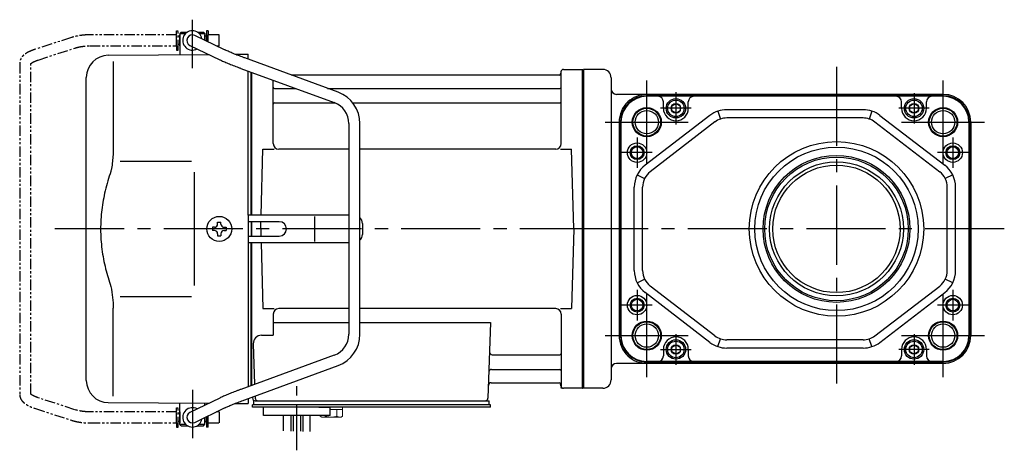
# Model space of a CAD drawing. Extents: x -595 to 698, y 74 to 676.
# Drawn here: x -595 to -239, y 111 to 266 of the extents above; entities that cross this region are included whole.
import ezdxf

# ---------------------------------------------------------------- set-up
doc = ezdxf.new("R2010")
doc.units = 0
doc.header["$LTSCALE"] = 3
doc.header["$MEASUREMENT"] = 0
for name, pattern in [('CENTER(0.5x)', [8.8, 5.5, -1.1, 1.1, -1.1]), ('CENTERX2', [20.32, 12.7, -2.54, 2.54, -2.54]), ('PHANTOM', [2.5, 1.25, -0.25, 0.25, -0.25, 0.25, -0.25]), ('sekkei(A2)', [14.2875, 9.525, -1.5875, 1.5875, -1.5875])]:
    doc.linetypes.add(name, pattern=pattern)
doc.layers.get('0').update_dxf_attribs({"linetype": 'CONTINUOUS'})
for name, color, linetype in [('CENTER', 3, 'sekkei(A2)'), ('HOJO', 4, 'CONTINUOUS'), ('PHANTOM', 2, 'PHANTOM')]:
    doc.layers.add(name, color=color, linetype=linetype)

# ---------------------------------------------------------------- blocks, each defined once
blk = doc.blocks.new('A$C1b04d13c')
for p, q in [((-145.75, 66), (-145.75, 70)), ((-145.75, 70), (-145.7, 70)), ((-145.2, 71), (-145.7, 70.5)), ((-145.7, 70.5), (-145.7, 62.78)), ((-145.7, 70.5), (-143.65, 70.5)), ((-145.2, 71), (-143, 71)), ((-129.55, 64.61), (-140.33, 69.8)), ((-139.4, 71), (-137.2, 71)), ((-138.75, 70.5), (-136.7, 70.5)), ((-137.2, 71), (-136.7, 70.5)), ((-136.7, 70.5), (-136.7, 68.05)), ((-136.65, 70), (-136.7, 70)), ((-136.65, 68.03), (-136.65, 70)), ((-145.75, 66), (-145.7, 66)), ((-142.07, 66.2), (-131.28, 61.01)), ((-171.57, 62.65), (-135.22, 62.9)), ((-125.74, 62.97), (-121, 63)), ((-88.57, 49.28), (-122.29, 61.65)), ((-121, 61.17), (-121, 63)), ((-169.78, 60.35), (-169.78, 28.58)), ((-123.67, 57.89), (-89.95, 45.53)), ((-121, 5), (-121, 56.91)), ((-7.16, 57.5), (-0.3, 57.5)), ((-0.3, -57.5), (-0.3, 57.5)), ((-0.3, 57.5), (0, 57.33)), ((0, 57.33), (0, -57.33)), ((-179.5, -54.65), (-179.5, 54.65)), ((-120, 5), (-120, 56.55)), ((-120, 56.55), (-120, 5)), ((-120, 56.55), (-120, 5)), ((-119.7, 5), (-119.7, 56.44)), ((-112, 30.75), (-112, 53.61)), ((-8.77, 55.5), (-105.53, 55.5)), ((-8.15, 56.67), (-8.28, 55.91)), ((-8, 30.75), (-8, 56.84)), ((-111.5, 50.67), (-103.97, 50.67)), ((-92.35, 50.67), (-8.5, 50.67)), ((-111.5, 45.43), (-89.7, 45.43)), ((-83.27, 45.43), (-8.5, 45.43)), ((-84.7, 38.02), (-84.7, -38.02)), ((-80.7, -38.02), (-80.7, 38.02)), ((-116.37, 5), (-115.75, 28.75)), ((-115.75, 28.75), (-111.7, 28.75)), ((-84.7, 28.75), (-110, 28.75)), ((-10, 28.75), (-80.7, 28.75)), ((-8.3, 28.75), (-4.25, 28.75)), ((-3.5, 0), (-4.25, 28.75)), ((-167.23, 24.37), (-141.5, 24.4)), ((-140.5, 5), (-140.5, -5)), ((-121, 5), (-121, -5)), ((-84.7, 5), (-121, 5)), ((-96.94, -4.5), (-96.94, 4.5)), ((-133.25, 0.58), (-133.95, 0.58)), ((-133.95, 0.58), (-133.95, -0.58)), ((-132.08, 1.75), (-132.08, 2.45)), ((-132.08, 2.45), (-130.92, 2.45)), ((-130.92, 1.75), (-130.92, 2.45)), ((-129.75, 0.58), (-129.05, 0.58)), ((-129.05, 0.58), (-129.05, -0.58)), ((-109.82, 2.6), (-121, 2.6)), ((-120, 2.6), (-120, -2.6)), ((-120, 2.6), (-120, -2.6)), ((-120, 2.6), (-120, -2.6)), ((-119.7, -2.6), (-119.7, 2.6)), ((-116.5, 0), (-116.43, 2.6)), ((-116.5, 0), (-116.43, -2.6)), ((-79.82, 2), (-79.82, -2)), ((-3.5, 0), (-4.25, -28.75)), ((-133.25, -0.58), (-133.95, -0.58)), ((-132.08, -1.75), (-132.08, -2.45)), ((-132.08, -2.45), (-130.92, -2.45)), ((-130.92, -1.75), (-130.92, -2.45)), ((-129.75, -0.58), (-129.05, -0.58)), ((-121, -2.6), (-109.82, -2.6)), ((-121, -5), (-121, -56.91)), ((-84.7, -5), (-121, -5)), ((-120, -56.55), (-120, -5)), ((-120, -5), (-120, -56.55)), ((-120, -56.55), (-120, -5)), ((-119.7, -56.44), (-119.7, -5)), ((-116.37, -5), (-115.75, -28.75)), ((-167.23, -24.36), (-141.5, -24.41)), ((-169.78, -60.35), (-169.78, -28.58)), ((-115.75, -28.75), (-111.7, -28.75)), ((-112, -30.75), (-112, -38.37)), ((-84.7, -28.75), (-110, -28.75)), ((-10, -28.75), (-80.7, -28.75)), ((-8.3, -28.75), (-4.25, -28.75)), ((-8, -30.75), (-8, -56.84)), ((-112, -33.79), (-84.7, -33.79)), ((-80.7, -33.79), (-33.51, -33.79)), ((-33.51, -33.79), (-34.47, -61.03)), ((-116.22, -38.37), (-112, -38.37)), ((-119.22, -41.47), (-118.71, -56.07)), ((-89.95, -45.53), (-123.67, -57.89)), ((-32.89, -45.43), (-8.5, -45.43)), ((-122.29, -61.65), (-88.57, -49.28)), ((-33.14, -50.67), (-8.5, -50.67)), ((-33.31, -55.5), (-8.77, -55.5)), ((-8.15, -56.67), (-8.28, -55.91)), ((-118.56, -60.28), (-118.53, -61.03)), ((-0.5, -57.5), (-7.16, -57.5)), ((-0.5, -57.5), (-0.3, -57.5)), ((-0.3, -57.5), (0, -57.33)), ((-171.57, -62.65), (-135.22, -62.9)), ((-145.7, -70.5), (-145.7, -62.78)), ((-131.28, -61.01), (-142.07, -66.2)), ((-136.7, -63.61), (-136.7, -62.86)), ((-125.74, -62.97), (-121, -63)), ((-121, -61.17), (-121, -63)), ((-119.5, -60.62), (-119.5, -61)), ((-118.5, -63.5), (-119.5, -63.5)), ((-119.5, -64.3), (-119.5, -63.5)), ((-119, -63.5), (-119, -62)), ((-118.5, -62), (-34, -62)), ((-33.5, -63.5), (-118.5, -63.5)), ((-116.5, -63.5), (-117.27, -63.5)), ((-116.56, -62), (-107.44, -62)), ((-45.56, -62), (-34, -62)), ((-34, -63.5), (-34, -62)), ((-33.5, -64.3), (-33.5, -63.5)), ((-145.75, -66), (-145.75, -70)), ((-145.75, -66), (-145.7, -66)), ((-140.33, -69.8), (-129.55, -64.61)), ((-113, -64.3), (-119.5, -64.3)), ((-33.5, -64.3), (-115.5, -64.3)), ((-115.5, -67.3), (-115.5, -64.3)), ((-91.5, -67.3), (-115.5, -67.3)), ((-108.32, -72.84), (-108.32, -67.3)), ((-105.69, -67.3), (-105.69, -72.91)), ((-104.82, -67.3), (-104.82, -72.92)), ((-102.19, -67.3), (-102.19, -72.99)), ((-101.32, -67.3), (-101.32, -73.1)), ((-98.69, -73.1), (-98.69, -67.3)), ((-95.5, -64.3), (-91.5, -64.3)), ((-91.5, -67.3), (-91.5, -64.3)), ((-145.75, -70), (-145.7, -70)), ((-145.2, -71), (-145.7, -70.5)), ((-145.7, -70.5), (-143.65, -70.5)), ((-145.2, -71), (-143, -71)), ((-139.4, -71), (-137.2, -71)), ((-138.75, -70.5), (-136.7, -70.5)), ((-137.2, -71), (-136.7, -70.5)), ((-136.7, -70.5), (-136.7, -68.05)), ((-136.65, -70), (-136.7, -70)), ((-136.65, -68.03), (-136.65, -70))]:
    blk.add_line(p, q)
at = {"color": 7, "linetype": 'Continuous', "lineweight": 25}
for p, q in [((-140.5, 20.4), (-140.5, 5)), ((-140.5, -5), (-140.5, -20.41))]:
    blk.add_line(p, q, dxfattribs=at)
at = {"color": 7, "linetype": 'Continuous', "lineweight": 15}
for p, q in [((-95.04, -64.3), (-91, -64.3)), ((-95.04, -67.59), (-95.04, -67.3)), ((-93.02, -67.59), (-93.02, -67.3)), ((-91.5, -65.1), (-88.98, -65.1)), ((-91, -64.3), (-86.96, -64.3)), ((-88.98, -67.59), (-88.98, -65.1)), ((-88.98, -65.1), (-86.96, -65.1)), ((-86.96, -67.59), (-86.96, -64.3)), ((-94.5, -67.9), (-95.04, -67.59)), ((-94.5, -67.9), (-94.03, -67.9)), ((-94.03, -67.9), (-91, -67.9)), ((-91.5, -67.9), (-91.5, -67.88)), ((-91, -67.9), (-87.97, -67.9)), ((-90.5, -67.88), (-90.5, -67.9)), ((-87.97, -67.9), (-87.5, -67.9)), ((-86.96, -67.59), (-87.5, -67.9))]:
    blk.add_line(p, q, dxfattribs=at)
blk.add_circle((-131.5, 0), 4.5)
for centre, radius, start, end in [((-141.2, 68), 3.5, 9.14, 299.4401), ((-141.2, 68), 2, 64.29, 244.29), ((-171.5, 54.65), 8, 90.5, 180), ((-7.16, 56.5), 1, 90, 170), ((-8.77, 56), 0.5, 270, 350), ((-111.5, 51.17), 0.5, 180, 270), ((-8.5, 51.17), 0.5, 270, 360), ((-92.7, 38.02), 12, 0, 69.8637), ((-111.5, 44.93), 0.5, 90, 180), ((-92.7, 38.02), 8, 0, 69.8637), ((-8.5, 44.93), 0.5, 360, 90), ((-110, 30.75), 2, 180, 270), ((-10, 30.75), 2, 270, 360), ((-82.82, 2), 3, 0, 44.9553), ((-133.25, 1.75), 1.17, 270, 0), ((-129.75, 1.75), 1.17, 180, 270), ((-109.82, 0), 2.6, 270, 90), ((-133.25, -1.75), 1.17, 0, 90), ((-129.75, -1.75), 1.17, 90, 180), ((-82.82, -2), 3, 315.0447, 0), ((-110, -30.75), 2, 90, 180), ((-10, -30.75), 2, 0, 90), ((-116.22, -41.37), 3, 90, 182), ((-92.7, -38.02), 8, 290.1363, 0), ((-92.7, -38.02), 12, 290.1363, 0), ((-32.89, -44.43), 1, 178, 270), ((-8.5, -44.93), 0.5, 270, 0), ((-33.14, -51.67), 1, 90, 178), ((-8.5, -51.17), 0.5, 0, 90), ((-171.5, -54.65), 8, 180, 269.5), ((-33.31, -56.5), 1, 90, 178), ((-8.77, -56), 0.5, 10, 90), ((-7.16, -56.5), 1, 190, 270), ((-118.5, -61), 1, 180, 270), ((-117.53, -61), 1, 182, 270), ((-35.47, -61), 1, 270, 358), ((-141.2, -68), 3.5, 60.5599, 350.86), ((-141.2, -68), 2, 115.71, 295.71)]:
    blk.add_arc(centre, radius, start, end)
for points, knots in [([(-122.29, 61.65), (-122.46, 61.71), (-122.94, 61.89), (-123.74, 62.19), (-124.67, 62.54), (-125.57, 62.9), (-126.43, 63.24), (-127.23, 63.58), (-127.98, 63.9), (-128.66, 64.2), (-129.18, 64.43), (-129.45, 64.56), (-129.55, 64.61)], [0, 0, 0, 0, 0.058322, 0.169266, 0.280195, 0.391013, 0.50165, 0.612015, 0.72198, 0.831351, 0.939829, 1, 1, 1, 1]), ([(-131.28, 61.01), (-131.18, 60.95), (-130.86, 60.8), (-130.28, 60.54), (-129.53, 60.21), (-128.72, 59.86), (-127.86, 59.51), (-126.96, 59.15), (-126.02, 58.78), (-125.06, 58.41), (-124.27, 58.11), (-123.81, 57.94), (-123.67, 57.89)], [0, 0, 0, 0, 0.058541, 0.173626, 0.286997, 0.399177, 0.510646, 0.621666, 0.732399, 0.842949, 0.953392, 1, 1, 1, 1]), ([(-169.78, 28.58), (-169.79, 27.78), (-169.82, 26.95), (-169.94, 25.29), (-170.02, 24.47), (-170.24, 22.83), (-170.38, 22), (-170.57, 21.04), (-170.6, 20.9), (-170.62, 20.76)], [0.0002013, 0.0002013, 0.0002013, 0.0002013, 0.3230943, 0.3230943, 0.6260446, 0.6260446, 0.9289949, 0.9289949, 0.9788862, 0.9788862, 0.9788862, 0.9788862]), ([(-170.62, 20.76), (-171.42, 18.46), (-172.11, 16.13), (-173.21, 11.5), (-173.62, 9.21), (-174.19, 4.57), (-174.33, 2.22), (-174.32, -1.36), (-174.28, -2.57), (-174.12, -4.98), (-174, -6.17), (-173.54, -9.72), (-173.09, -12.06), (-171.99, -16.53), (-171.35, -18.66), (-170.62, -20.76)], [0.0043765, 0.0043765, 0.0043765, 0.0043765, 0.1757485, 0.1757485, 0.3398793, 0.3398793, 0.5040101, 0.5040101, 0.5877582, 0.5877582, 0.6715064, 0.6715064, 0.8390026, 0.8390026, 0.9956241, 0.9956241, 0.9956241, 0.9956241]), ([(-123.67, -57.89), (-123.84, -57.96), (-124.34, -58.14), (-125.16, -58.45), (-126.12, -58.82), (-127.05, -59.18), (-127.94, -59.54), (-128.79, -59.89), (-129.59, -60.23), (-130.33, -60.56), (-130.89, -60.82), (-131.19, -60.96), (-131.28, -61.01)], [0, 0, 0, 0, 0.058008, 0.168369, 0.278801, 0.389324, 0.500001, 0.610919, 0.722197, 0.834021, 0.946695, 1, 1, 1, 1]), ([(-129.55, -64.61), (-129.45, -64.56), (-129.19, -64.44), (-128.69, -64.21), (-128.02, -63.91), (-127.29, -63.6), (-126.49, -63.27), (-125.64, -62.93), (-124.75, -62.57), (-123.82, -62.22), (-123, -61.91), (-122.49, -61.72), (-122.29, -61.65)], [0, 0, 0, 0, 0.057822, 0.163944, 0.271464, 0.380259, 0.489871, 0.600018, 0.71052, 0.821254, 0.932134, 1, 1, 1, 1])]:
    blk.add_open_spline(points, degree=3, knots=knots)
blk.add_open_spline([(-170.62, -20.76), (-170.07, -23.45), (-169.79, -26.15), (-169.78, -28.58)], degree=3)
for points in [[(-95.04, -67.59), (-94.71, -67.78), (-94.38, -67.9), (-94.03, -67.9)], [(-90.5, -67.88), (-89.98, -67.84), (-89.47, -67.73), (-88.98, -67.59)], [(-88.98, -67.59), (-88.65, -67.78), (-88.31, -67.9), (-87.97, -67.9)]]:
    blk.add_open_spline(points, degree=3, dxfattribs=at)
for points in [[(-94.03, -67.9), (-93.86, -67.9), (-93.69, -67.87), (-93.35, -67.76), (-93.19, -67.68), (-93.02, -67.59)], [(-93.02, -67.59), (-92.77, -67.66), (-92.52, -67.72), (-92.01, -67.82), (-91.76, -67.86), (-91.5, -67.88)], [(-87.97, -67.9), (-87.8, -67.9), (-87.63, -67.87), (-87.29, -67.76), (-87.12, -67.68), (-86.96, -67.59)]]:
    blk.add_open_spline(points, degree=3, knots=[0, 0, 0, 0, 0.5, 0.5, 1, 1, 1, 1], dxfattribs=at)
at = {"layer": 'CENTER'}
for p, q in [((-141.2, 58.01), (-141.2, 75.45)), ((5.64, 0), (-190.84, 0)), ((-141.2, -58.01), (-141.2, -75.45)), ((-8, -57.5), (-8.05, -57.2)), ((-7.69, -57.5), (-8, -57.5))]:
    blk.add_line(p, q, dxfattribs=at)
at = {"layer": 'CENTER', "linetype": 'CENTER(0.5x)'}
blk.add_line((-103.5, -79.87), (-103.5, -56.27), dxfattribs=at)
at = {"layer": 'PHANTOM'}
for p, q in [((-146.95, 70), (-146.95, 71.5)), ((-146.95, 71.5), (-146.35, 71.5)), ((-146.35, 64.5), (-146.35, 71.5)), ((-135.45, 71.5), (-136.05, 71.5)), ((-136.05, 71.5), (-136.05, 67.74)), ((-135.45, 71.5), (-135.45, 70)), ((-184.83, 69.04), (-198.15, 64.71)), ((-146.95, 70), (-178.22, 70)), ((-146.95, 66), (-146.95, 70)), ((-145.75, 69.52), (-146.35, 69.52)), ((-136.05, 69.52), (-136.65, 69.52)), ((-131.55, 70), (-135.45, 70)), ((-135.45, 67.45), (-135.45, 70)), ((-131.55, 69.84), (-131.55, 70)), ((-131.55, 66), (-131.55, 69.84)), ((-196.91, 60.9), (-183.6, 65.23)), ((-178.22, 66), (-146.95, 66)), ((-146.95, 66), (-146.95, 64.5)), ((-146.95, 64.5), (-146.35, 64.5)), ((-145.75, 66.47), (-146.35, 66.47)), ((-132.44, 66), (-131.55, 66)), ((-203.55, 59.77), (-203.55, -59.77)), ((-199.55, -59.55), (-199.55, 59.55)), ((-183.6, -65.23), (-196.91, -60.91)), ((-198.15, -64.71), (-184.83, -69.04)), ((-146.95, -66), (-178.22, -66)), ((-146.95, -64.5), (-146.35, -64.5)), ((-146.95, -66), (-146.95, -64.5)), ((-146.95, -70), (-146.95, -66)), ((-146.35, -71.5), (-146.35, -64.5)), ((-145.75, -66.48), (-146.35, -66.48)), ((-135.45, -70), (-135.45, -67.45)), ((-131.55, -66), (-132.44, -66)), ((-131.55, -66), (-131.55, -69.84)), ((-178.22, -70), (-146.95, -70)), ((-146.95, -70), (-146.95, -71.5)), ((-145.75, -69.53), (-146.35, -69.53)), ((-136.05, -69.53), (-136.65, -69.53)), ((-136.05, -67.74), (-136.05, -71.5)), ((-135.45, -70), (-131.55, -70)), ((-135.45, -71.5), (-135.45, -70)), ((-131.55, -69.84), (-131.55, -70)), ((-146.95, -71.5), (-146.35, -71.5)), ((-135.45, -71.5), (-136.05, -71.5))]:
    blk.add_line(p, q, dxfattribs=at)
for points, knots in [([(-178.22, 70), (-178.42, 70), (-178.98, 69.99), (-179.92, 69.95), (-181.01, 69.85), (-182.08, 69.7), (-183.12, 69.5), (-184.04, 69.28), (-184.6, 69.11), (-184.83, 69.04)], [0, 0, 0, 0, 0.083813, 0.241997, 0.400431, 0.559314, 0.718913, 0.879532, 1, 1, 1, 1]), ([(-198.15, 64.71), (-198.31, 64.66), (-198.78, 64.5), (-199.51, 64.21), (-200.34, 63.83), (-201.1, 63.41), (-201.77, 62.95), (-202.33, 62.46), (-202.77, 61.96), (-203.11, 61.45), (-203.35, 60.92), (-203.52, 60.36), (-203.54, 59.97), (-203.55, 59.77)], [0, 0, 0, 0, 0.054238, 0.159698, 0.266695, 0.376105, 0.488373, 0.589541, 0.682215, 0.766767, 0.845438, 0.92038, 1, 1, 1, 1]), ([(-183.6, 65.23), (-183.47, 65.27), (-183.11, 65.38), (-182.46, 65.55), (-181.64, 65.72), (-180.76, 65.85), (-179.85, 65.94), (-179, 65.99), (-178.45, 66), (-178.22, 66)], [0, 0, 0, 0, 0.083502, 0.2404389, 0.3988672, 0.5588028, 0.7198502, 0.8816553, 1, 1, 1, 1]), ([(-199.55, 59.55), (-199.52, 59.58), (-199.46, 59.65), (-199.27, 59.81), (-198.97, 60.01), (-198.57, 60.24), (-198.08, 60.47), (-197.52, 60.7), (-197.1, 60.84), (-196.91, 60.9)], [0.0025984, 0.0025984, 0.0025984, 0.0025984, 0.112236, 0.2512207, 0.3952233, 0.5450082, 0.7003136, 0.8604203, 1, 1, 1, 1]), ([(-203.55, -59.77), (-203.54, -59.94), (-203.53, -60.29), (-203.39, -60.82), (-203.16, -61.35), (-202.85, -61.85), (-202.45, -62.33), (-201.95, -62.8), (-201.34, -63.25), (-200.62, -63.68), (-199.81, -64.08), (-198.98, -64.42), (-198.41, -64.62), (-198.15, -64.71)], [0, 0, 0, 0, 0.06556, 0.141288, 0.218277, 0.29892, 0.385598, 0.480413, 0.583813, 0.692974, 0.802836, 0.910846, 1, 1, 1, 1]), ([(-196.91, -60.91), (-197.04, -60.86), (-197.39, -60.74), (-197.93, -60.54), (-198.47, -60.29), (-198.91, -60.05), (-199.24, -59.83), (-199.46, -59.65), (-199.52, -59.59), (-199.55, -59.55)], [0, 0, 0, 0, 0.0898068, 0.2557189, 0.4187354, 0.5777384, 0.7319242, 0.8807483, 0.9964124, 0.9964124, 0.9964124, 0.9964124]), ([(-178.22, -66), (-178.38, -66), (-178.87, -66), (-179.66, -65.96), (-180.58, -65.87), (-181.47, -65.75), (-182.31, -65.58), (-183.02, -65.41), (-183.43, -65.28), (-183.6, -65.23)], [0, 0, 0, 0, 0.084681, 0.2469793, 0.4090217, 0.5704383, 0.7309031, 0.8900562, 1, 1, 1, 1]), ([(-184.83, -69.04), (-184.67, -69.09), (-184.18, -69.24), (-183.34, -69.46), (-182.3, -69.67), (-181.23, -69.82), (-180.14, -69.93), (-179.13, -69.99), (-178.49, -70), (-178.22, -70)], [0, 0, 0, 0, 0.085092, 0.247142, 0.407923, 0.567647, 0.726604, 0.885066, 1, 1, 1, 1])]:
    blk.add_open_spline(points, degree=3, knots=knots, dxfattribs=at)

msp = doc.modelspace()

# ---------------------------------------------------------------- linework, layer by layer
for p, q in [((-391.07, 248.37), (-391, 248.33)), ((-384, 248.5), (-391, 248.5)), ((-391, 133.5), (-391, 248.5)), ((-391, 248.33), (-391, 133.67)), ((-381, 245.5), (-381, 136.5)), ((-261.12, 239.5), (-379, 239.5)), ((-261.12, 239.03), (-368.12, 239.03)), ((-357.62, 238.82), (-368.12, 238.82)), ((-271.62, 238.82), (-357.62, 238.82)), ((-261.12, 238.82), (-271.62, 238.82)), ((-362.12, 234.5), (-362.12, 236.82)), ((-353.12, 234.5), (-353.12, 236.82)), ((-276.12, 234.5), (-276.12, 236.82)), ((-267.12, 234.5), (-267.12, 236.82)), ((-345.32, 231.94), (-368.71, 214)), ((-342.44, 233.47), (-341.48, 230.63)), ((-290.02, 234), (-339.23, 234)), ((-286.8, 233.47), (-287.77, 230.63)), ((-283.93, 231.94), (-260.54, 214)), ((-378.12, 229.5), (-378.12, 152.5)), ((-377.65, 229.5), (-377.65, 152.5)), ((-377.44, 229.5), (-377.44, 152.5)), ((-343.49, 229.56), (-366.88, 211.62)), ((-290.02, 231), (-339.23, 231)), ((-285.76, 229.56), (-262.36, 211.62)), ((-251.8, 229.5), (-251.8, 152.5)), ((-251.59, 229.5), (-251.59, 152.5)), ((-251.12, 229.5), (-251.12, 152.5)), ((-371.59, 210.49), (-368.9, 209.16)), ((-257.66, 210.49), (-260.35, 209.16)), ((-372.62, 175.93), (-372.62, 206.07)), ((-369.62, 175.93), (-369.62, 206.07)), ((-259.62, 175.93), (-259.62, 206.07)), ((-256.62, 175.93), (-256.62, 206.07)), ((-371.59, 171.51), (-368.9, 172.84)), ((-257.66, 171.51), (-260.35, 172.84)), ((-345.32, 150.06), (-368.71, 168)), ((-343.49, 152.44), (-366.88, 170.38)), ((-285.76, 152.44), (-262.36, 170.38)), ((-283.93, 150.06), (-260.54, 168)), ((-342.44, 148.53), (-341.48, 151.37)), ((-290.02, 151), (-339.23, 151)), ((-286.8, 148.53), (-287.77, 151.37)), ((-362.12, 147.5), (-362.12, 145.18)), ((-353.12, 147.5), (-353.12, 145.18)), ((-290.02, 148), (-339.23, 148)), ((-276.12, 147.5), (-276.12, 145.18)), ((-267.12, 147.5), (-267.12, 145.18)), ((-261.12, 142.5), (-379, 142.5)), ((-357.62, 143.18), (-368.12, 143.18)), ((-261.12, 142.97), (-368.12, 142.97)), ((-271.62, 143.18), (-357.62, 143.18)), ((-261.12, 143.18), (-271.62, 143.18)), ((-391.07, 133.63), (-391, 133.67)), ((-384, 133.5), (-391, 133.5))]:
    msp.add_line(p, q)
for points in [[(-359.12, 235.37), (-357.62, 236.23), (-356.12, 235.37), (-356.12, 233.63), (-357.62, 232.77), (-359.12, 233.63)], [(-273.12, 235.37), (-271.62, 236.23), (-270.12, 235.37), (-270.12, 233.63), (-271.62, 232.77), (-273.12, 233.63)], [(-359.12, 148.37), (-357.62, 149.23), (-356.12, 148.37), (-356.12, 146.63), (-357.62, 145.77), (-359.12, 146.63)], [(-273.12, 148.37), (-271.62, 149.23), (-270.12, 148.37), (-270.12, 146.63), (-271.62, 145.77), (-273.12, 146.63)]]:
    msp.add_lwpolyline(points, close=True)
for centre, radius in [((-368.12, 229.5), 5.25), ((-357.62, 234.5), 3.5), ((-357.62, 234.5), 2.98), ((-357.62, 234.5), 1.73), ((-271.62, 234.5), 3.5), ((-271.62, 234.5), 2.98), ((-271.62, 234.5), 1.73), ((-261.12, 229.5), 5.25), ((-368.12, 229.5), 4.2), ((-261.12, 229.5), 4.2), ((-371.62, 218.5), 3.5), ((-371.62, 218.5), 2.1), ((-299.62, 191), 31.5), ((-299.62, 191), 29.5), ((-257.62, 218.5), 3.5), ((-257.62, 218.5), 2.1), ((-299.62, 191), 26.5), ((-299.62, 191), 25.92), ((-299.62, 191), 24.15), ((-299.62, 191), 23), ((-371.62, 163.5), 3.5), ((-371.62, 163.5), 2.1), ((-257.62, 163.5), 3.5), ((-257.62, 163.5), 2.1), ((-368.12, 152.5), 5.25), ((-368.12, 152.5), 4.2), ((-261.12, 152.5), 5.25), ((-261.12, 152.5), 4.2), ((-357.62, 147.5), 3.5), ((-357.62, 147.5), 2.98), ((-271.62, 147.5), 3.5), ((-271.62, 147.5), 2.98), ((-357.62, 147.5), 1.73), ((-271.62, 147.5), 1.73)]:
    msp.add_circle(centre, radius)
for centre, radius, start, end in [((-384, 245.5), 3, 0, 90), ((-379, 241.5), 2, 180, 270), ((-368.12, 229.5), 9.53, 90, 180), ((-368.12, 229.5), 9.32, 90, 180), ((-368.12, 229.5), 10, 90, 133.0491), ((-364.12, 236.82), 2, 0, 90), ((-351.12, 236.82), 2, 90, 180), ((-278.12, 236.82), 2, 0, 90), ((-265.12, 236.82), 2, 90, 180), ((-261.12, 229.5), 10, 0, 90), ((-261.12, 229.5), 9.53, 0, 90), ((-261.12, 229.5), 9.32, 0, 90), ((-368.12, 229.5), 10, 133.0491, 180), ((-357.62, 234.5), 4.5, 180, 0), ((-339.23, 224), 10, 90, 127.4762), ((-290.02, 224), 10, 52.5238, 90), ((-271.62, 234.5), 4.5, 180, 0), ((-339.23, 224), 7, 90, 127.4762), ((-290.02, 224), 7, 52.5238, 90), ((-362.62, 206.07), 10, 127.4762, 180), ((-266.62, 206.07), 10, 0, 52.5238), ((-362.62, 206.07), 7, 127.4762, 180), ((-266.62, 206.07), 7, 0, 52.5238), ((-362.62, 175.93), 10, 180, 232.5238), ((-362.62, 175.93), 7, 180, 232.5238), ((-266.62, 175.93), 7, 307.4762, 0), ((-266.62, 175.93), 10, 307.4762, 0), ((-368.12, 152.5), 10, 180, 226.9509), ((-368.12, 152.5), 9.53, 180, 270), ((-368.12, 152.5), 9.32, 180, 270), ((-357.62, 147.5), 4.5, 0, 180), ((-339.23, 158), 10, 232.5238, 270), ((-339.23, 158), 7, 232.5238, 270), ((-290.02, 158), 7, 270, 307.4762), ((-290.02, 158), 10, 270, 307.4762), ((-271.62, 147.5), 4.5, 0, 180), ((-261.12, 152.5), 9.53, 270, 0), ((-261.12, 152.5), 9.32, 270, 0), ((-261.12, 152.5), 10, 270, 0), ((-379, 140.5), 2, 90, 180), ((-368.12, 152.5), 10, 226.9509, 270), ((-364.12, 145.18), 2, 270, 0), ((-351.12, 145.18), 2, 180, 270), ((-278.12, 145.18), 2, 270, 0), ((-265.12, 145.18), 2, 180, 270), ((-384, 136.5), 3, 270, 0)]:
    msp.add_arc(centre, radius, start, end)
at = {"layer": 'CENTER'}
for p, q in [((-299.62, 249.5), (-299.62, 132.5)), ((-239.02, 191), (-391, 191))]:
    msp.add_line(p, q, dxfattribs=at)
at = {"layer": 'CENTER', "linetype": 'CENTERX2'}
for p, q in [((-368.12, 214.5), (-368.12, 244.5)), ((-261.12, 214.5), (-261.12, 244.5)), ((-383.12, 229.5), (-353.12, 229.5)), ((-276.12, 229.5), (-246.12, 229.5)), ((-368.12, 137.5), (-368.12, 167.5)), ((-261.12, 137.5), (-261.12, 167.5)), ((-383.12, 152.5), (-353.12, 152.5)), ((-276.12, 152.5), (-246.12, 152.5))]:
    msp.add_line(p, q, dxfattribs=at)
at = {"layer": 'CENTER', "linetype": 'CENTERX2', "ltscale": 0.5}
for p, q in [((-357.62, 240.3), (-357.62, 228.7)), ((-271.62, 240), (-271.62, 229)), ((-352.12, 234.5), (-363.12, 234.5)), ((-266.12, 234.5), (-277.12, 234.5)), ((-371.62, 224), (-371.62, 213)), ((-257.62, 224), (-257.62, 213)), ((-366.12, 218.5), (-377.12, 218.5)), ((-252.12, 218.5), (-263.12, 218.5)), ((-371.62, 169), (-371.62, 158)), ((-257.62, 169), (-257.62, 158)), ((-366.12, 163.5), (-377.12, 163.5)), ((-252.12, 163.5), (-263.12, 163.5)), ((-357.62, 153), (-357.62, 142)), ((-271.62, 153), (-271.62, 142)), ((-363.12, 147.5), (-352.12, 147.5)), ((-266.12, 147.5), (-277.12, 147.5))]:
    msp.add_line(p, q, dxfattribs=at)
at = {"layer": 'HOJO'}
for centre in [(-368.12, 229.5), (-261.12, 229.5), (-368.12, 152.5), (-261.12, 152.5)]:
    msp.add_circle(centre, 5, dxfattribs=at)
at = {"layer": 'HOJO', "color": 4}
for centre in [(-371.62, 218.5), (-257.62, 218.5), (-371.62, 163.5), (-257.62, 163.5)]:
    msp.add_circle(centre, 2.5, dxfattribs=at)

# ---------------------------------------------------------------- block references
msp.add_blockref('A$C1b04d13c', (-391, 191))

doc.saveas('drawing.dxf')
